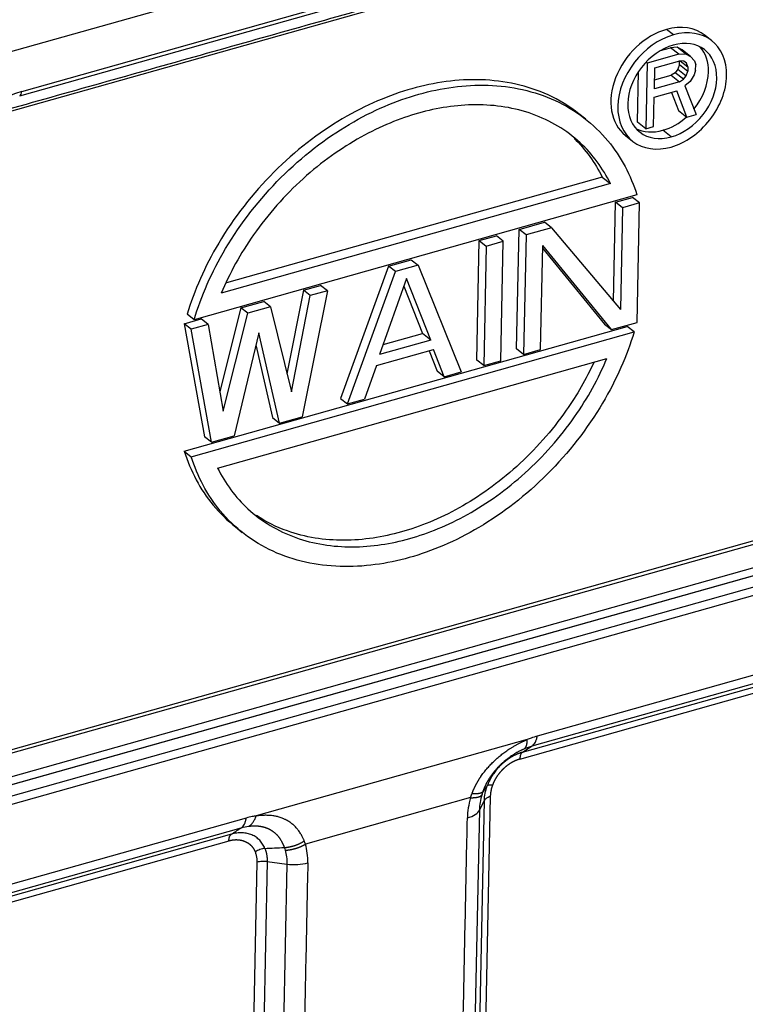
# Model space of a CAD drawing. Units: millimetres. Extents: x 2681 to 3127, y 824 to 1139.
# Drawn here: x 2756 to 2783, y 893 to 931 of the extents above; entities that cross this region are included whole.
import ezdxf

# ---------------------------------------------------------------- set-up
doc = ezdxf.new("R2010")
doc.units = ezdxf.units.MM
doc.header["$LTSCALE"] = 65.395
doc.layers.add('1', color=7, linetype='CONTINUOUS', true_color=0xffffff)

msp = doc.modelspace()

# ---------------------------------------------------------------- linework, layer by layer
at = {"layer": '1', "color": 0, "linetype": 'Continuous', "lineweight": 25}
for p, q in [((2789.57, 939.208), (2752.328, 928.717)), ((2755.805, 928.075), (2786.025, 936.587)), ((2755.729, 927.911), (2785.948, 936.423)), ((2755.255, 927.29), (2785.474, 935.802)), ((2780.561, 930.219), (2780.298, 930.428)), ((2782.027, 929.993), (2781.764, 930.202)), ((2780.768, 929.484), (2779.56, 929.144)), ((2780.074, 929.628), (2780.452, 929.735)), ((2780.702, 929.753), (2780.452, 929.735)), ((2780.768, 929.484), (2780.452, 929.735)), ((2781.018, 929.502), (2780.702, 929.753)), ((2780.9, 929.65), (2780.702, 929.753)), ((2780.768, 929.484), (2781.018, 929.502)), ((2781.216, 929.4), (2780.9, 929.65)), ((2781.018, 929.502), (2781.216, 929.4)), ((2779.56, 929.144), (2779.509, 926.654)), ((2779.56, 929.144), (2779.514, 929.181)), ((2779.857, 928.964), (2780.812, 929.234)), ((2780.789, 929.092), (2780.735, 928.919)), ((2780.789, 929.092), (2780.791, 929.228)), ((2780.789, 929.092), (2781.104, 928.842)), ((2780.962, 929.223), (2780.812, 929.234)), ((2780.814, 929.234), (2781.108, 929.001)), ((2781.061, 929.146), (2780.962, 929.223)), ((2781.108, 929.001), (2781.061, 929.146)), ((2781.216, 929.4), (2781.362, 929.231)), ((2781.362, 929.231), (2781.409, 929.086)), ((2781.405, 928.874), (2781.409, 929.086)), ((2779.193, 926.905), (2779.233, 928.828)), ((2779.84, 928.17), (2779.857, 928.964)), ((2780.632, 928.785), (2780.48, 928.689)), ((2780.735, 928.919), (2780.632, 928.785)), ((2780.948, 928.535), (2780.632, 928.785)), ((2780.735, 928.919), (2781.051, 928.669)), ((2781.051, 928.669), (2781.104, 928.842)), ((2781.108, 929.001), (2781.104, 928.842)), ((2781.351, 928.701), (2781.196, 928.446)), ((2781.405, 928.874), (2781.351, 928.701)), ((2780.796, 928.439), (2779.84, 928.17)), ((2779.847, 928.511), (2780.48, 928.689)), ((2780.48, 928.689), (2780.796, 928.439)), ((2780.796, 928.439), (2780.948, 928.535)), ((2780.948, 928.535), (2781.051, 928.669)), ((2781.196, 928.446), (2780.993, 928.284)), ((2779.834, 927.852), (2780.689, 928.093)), ((2780.489, 928.037), (2780.752, 927.344)), ((2781.068, 927.094), (2780.689, 928.093)), ((2780.993, 928.284), (2781.42, 927.193)), ((2779.811, 926.739), (2779.834, 927.852)), ((2777.237, 927.012), (2776.974, 927.22)), ((2780.752, 927.344), (2781.068, 927.094)), ((2779.509, 926.654), (2779.193, 926.905)), ((2781.068, 927.094), (2781.42, 927.193)), ((2779.509, 926.654), (2779.811, 926.739)), ((2780.481, 926.344), (2780.165, 926.595)), ((2778.744, 926.393), (2779.007, 926.185)), ((2777.857, 924.82), (2763.589, 920.801)), ((2777.857, 924.82), (2778.173, 924.57)), ((2778.173, 924.57), (2763.385, 920.404)), ((2779.178, 924.138), (2762.351, 919.398)), ((2778.286, 920.097), (2778.364, 923.86)), ((2778.364, 923.86), (2779.01, 924.043)), ((2778.627, 923.652), (2778.364, 923.86)), ((2779.273, 923.834), (2779.01, 924.043)), ((2778.627, 923.652), (2778.547, 919.787)), ((2779.273, 923.834), (2778.627, 923.652)), ((2779.18, 919.293), (2779.273, 923.834)), ((2774.699, 922.828), (2775.669, 923.101)), ((2775.932, 922.893), (2775.669, 923.101)), ((2774.605, 918.287), (2774.699, 922.828)), ((2774.962, 922.619), (2774.699, 922.828)), ((2775.932, 922.893), (2774.962, 922.619)), ((2775.932, 922.893), (2778.547, 919.787)), ((2773.095, 917.862), (2773.189, 922.403)), ((2773.189, 922.403), (2773.836, 922.585)), ((2773.189, 922.403), (2773.452, 922.194)), ((2773.452, 922.194), (2774.099, 922.376)), ((2774.099, 922.376), (2773.836, 922.585)), ((2774.005, 917.835), (2774.099, 922.376)), ((2774.962, 922.619), (2774.868, 918.078)), ((2773.452, 922.194), (2773.359, 917.653)), ((2775.514, 918.26), (2775.596, 922.222)), ((2775.594, 922.111), (2777.946, 919.228)), ((2778.209, 919.019), (2775.596, 922.222)), ((2769.74, 921.431), (2770.602, 921.674)), ((2770.602, 921.674), (2770.865, 921.466)), ((2769.74, 921.431), (2767.921, 916.404)), ((2768.184, 916.195), (2770.003, 921.223)), ((2770.003, 921.223), (2769.74, 921.431)), ((2770.865, 921.466), (2770.003, 921.223)), ((2770.865, 921.466), (2772.496, 917.41)), ((2770.426, 920.958), (2769.402, 918.075)), ((2771.342, 918.622), (2770.426, 920.958)), ((2766.506, 920.52), (2765.882, 917.341)), ((2767.416, 920.494), (2766.459, 915.71)), ((2766.506, 920.52), (2767.153, 920.702)), ((2766.769, 920.312), (2766.506, 920.52)), ((2767.416, 920.494), (2766.769, 920.312)), ((2767.416, 920.494), (2767.153, 920.702)), ((2770.323, 920.667), (2771.027, 918.872)), ((2764.134, 919.852), (2764.997, 920.095)), ((2765.26, 919.887), (2764.997, 920.095)), ((2766.05, 916.651), (2766.769, 920.312)), ((2764.134, 919.852), (2763.334, 916.664)), ((2764.397, 919.644), (2764.134, 919.852)), ((2765.26, 919.887), (2764.397, 919.644)), ((2765.26, 919.887), (2766.05, 916.651)), ((2761.978, 919.245), (2762.625, 919.427)), ((2762.351, 919.398), (2762.088, 919.607)), ((2762.888, 919.219), (2762.625, 919.427)), ((2763.463, 915.922), (2764.397, 919.644)), ((2762.242, 919.036), (2761.978, 919.245)), ((2761.978, 919.245), (2762.747, 914.947)), ((2761.98, 914.399), (2778.807, 919.139)), ((2762.888, 919.219), (2762.242, 919.036)), ((2763.01, 914.738), (2762.242, 919.036)), ((2762.888, 919.219), (2763.463, 915.922)), ((2777.946, 919.228), (2778.209, 919.019)), ((2778.209, 919.019), (2779.18, 919.293)), ((2779.07, 918.931), (2778.807, 919.139)), ((2762.243, 914.191), (2779.07, 918.931)), ((2764.811, 918.896), (2763.872, 914.981)), ((2765.597, 915.467), (2764.811, 918.896)), ((2771.342, 918.622), (2769.402, 918.075)), ((2769.536, 918.452), (2771.027, 918.872)), ((2771.342, 918.622), (2771.027, 918.872)), ((2764.701, 918.437), (2765.334, 915.675)), ((2769.286, 917.659), (2771.442, 918.266)), ((2771.849, 917.228), (2771.442, 918.266)), ((2774.868, 918.078), (2774.605, 918.287)), ((2774.868, 918.078), (2775.514, 918.26)), ((2763.248, 913.759), (2778.036, 917.925)), ((2771.279, 918.22), (2771.586, 917.436)), ((2773.359, 917.653), (2773.095, 917.862)), ((2769.286, 917.659), (2768.831, 916.378)), ((2773.359, 917.653), (2774.005, 917.835)), ((2771.849, 917.228), (2771.586, 917.436)), ((2771.849, 917.228), (2772.496, 917.41)), ((2767.921, 916.404), (2768.184, 916.195)), ((2768.184, 916.195), (2768.831, 916.378)), ((2765.334, 915.675), (2765.597, 915.467)), ((2765.597, 915.467), (2766.459, 915.71)), ((2763.01, 914.738), (2762.747, 914.947)), ((2763.01, 914.738), (2763.872, 914.981)), ((2761.98, 914.399), (2762.243, 914.191)), ((2790.436, 912.919), (2749.282, 901.326)), ((2790.45, 912.788), (2749.296, 901.196)), ((2796.341, 912.504), (2744.367, 897.864)), ((2790.639, 911.951), (2749.485, 900.359)), ((2749.623, 900.102), (2790.777, 911.694)), ((2790.785, 911.688), (2749.631, 900.096)), ((2763.923, 911.522), (2764.186, 911.313)), ((2790.938, 911.3), (2749.783, 899.707)), ((2796.626, 909.556), (2775.388, 903.574)), ((2774.823, 902.957), (2795.912, 908.898)), ((2775.2, 903.203), (2796.441, 909.186)), ((2774.727, 902.699), (2795.815, 908.639)), ((2775.006, 903.439), (2764.707, 900.538)), ((2774.823, 902.957), (2775.2, 903.203)), ((2772.856, 901.234), (2766.582, 899.466)), ((2773.091, 887.1), (2773.381, 901.127)), ((2773.605, 901.273), (2773.315, 887.246)), ((2772.914, 886.741), (2773.204, 900.768)), ((2764.335, 900.46), (2743.096, 894.478)), ((2742.906, 894.106), (2764.147, 900.09)), ((2763.674, 899.586), (2742.586, 893.646)), ((2763.771, 899.844), (2742.682, 893.904)), ((2764.46, 884.751), (2764.751, 898.779)), ((2765.128, 898.802), (2764.838, 884.775)), ((2765.88, 898.705), (2765.589, 884.678))]:
    msp.add_line(p, q, dxfattribs=at)
for centre, major_axis, ratio, start_param, end_param in [((2780.254, 928.298), (1.51, 1.904), 0.741028, 6.283143, 7.081059), ((2780.254, 928.298), (1.51, 1.904), 0.741028, 0.797873, 3.14155), ((2780.517, 928.089), (-1.51, -1.904), 0.741028, 3.939466, 5.510262), ((2780.517, 928.089), (-1.51, -1.904), 0.741028, 2.36867, 3.939466), ((2780.517, 928.089), (1.236, 1.559), 0.741028, 0.79784, 2.368655), ((2780.517, 928.089), (1.236, 1.559), 0.741028, 5.510247, 7.081026), ((2780.201, 928.339), (-1.236, -1.559), 0.741028, 2.368684, 3.004568), ((2780.201, 928.339), (-1.236, -1.559), 0.741028, 1.556347, 2.368684), ((2780.517, 928.089), (-1.51, -1.904), 0.741028, 0.797873, 2.36867), ((2780.517, 928.089), (1.236, 1.559), 0.741028, 3.939433, 5.510247), ((2755.746, 925.181), (2.05, 2.586), 0.741028, 0.797904, 2.106897), ((2755.648, 928.2), (0.081, -0.289), 0.468844, 0.001896, 0.99562), ((2780.517, 928.089), (1.236, 1.559), 0.741028, 2.368655, 3.939433), ((2780.517, 928.089), (-1.51, -1.904), 0.741028, 5.510262, 7.081059), ((2780.201, 928.339), (-1.236, -1.559), 0.741028, 0.797906, 1.349151), ((2780.201, 928.339), (-1.236, -1.559), 0.741028, 0.137011, 0.797906), ((2772.182, 900.9), (1.05, -0.022), 0.48069, 5.276512, 6.062059), ((2766.12, 899.193), (-1.05, 0.022), 0.48069, 1.349367, 2.134925)]:
    msp.add_ellipse(centre, major_axis=major_axis, ratio=ratio, start_param=start_param, end_param=end_param, dxfattribs=at)
for points, degree in [([(2755.274, 927.394), (2785.493, 935.907)], 1), ([(2776.791, 926.289), (2777.228, 925.867), (2777.587, 925.366), (2777.857, 924.82)], 3), ([(2774.909, 903.1), (2775.006, 903.141), (2775.104, 903.176), (2775.2, 903.203)], 3), ([(2773.69, 901.709), (2773.671, 901.658), (2773.641, 901.558), (2773.613, 901.413), (2773.606, 901.319), (2773.605, 901.273)], 3), ([(2772.856, 901.234), (2772.873, 901.283), (2772.89, 901.332), (2772.907, 901.381)], 3), ([(2772.445, 886.435), (2772.735, 900.462)], 1), ([(2763.771, 899.844), (2764.147, 900.09)], 1), ([(2764.147, 900.09), (2764.244, 900.117), (2764.339, 900.137), (2764.432, 900.149)], 3), ([(2764.751, 898.779), (2764.751, 898.826), (2764.748, 898.917), (2764.725, 899.049), (2764.699, 899.131), (2764.683, 899.172)], 3), ([(2765.128, 898.802), (2765.379, 898.77), (2765.629, 898.738), (2765.88, 898.705)], 3), ([(2766.673, 898.755), (2766.383, 884.727)], 1)]:
    msp.add_open_spline(points, degree=degree, dxfattribs=at)
for points, degree, knots in [([(2776.973, 927.221), (2776.615, 927.504), (2775.49, 928.196), (2773.711, 928.579), (2771.921, 928.478), (2770.631, 928.206), (2769.337, 927.75), (2767.53, 926.839), (2765.302, 925.126), (2763.199, 922.423), (2762.359, 920.498), (2762.088, 919.607)], 3, [0, 0, 0, 0, 0.083147, 0.238045, 0.315493, 0.392942, 0.470391, 0.547839, 0.702737, 0.857634, 1, 1, 1, 1]), ([(2762.351, 919.398), (2762.622, 920.29), (2763.462, 922.214), (2765.565, 924.918), (2767.793, 926.63), (2769.6, 927.542), (2770.894, 927.997), (2772.184, 928.269), (2773.974, 928.371), (2776.157, 927.9), (2778.171, 926.356), (2778.941, 924.886), (2779.178, 924.138)], 3, [0, 0, 0, 0, 0.117267, 0.244857, 0.372446, 0.436241, 0.500036, 0.56383, 0.627625, 0.755214, 0.882804, 1, 1, 1, 1]), ([(2778.173, 924.57), (2777.885, 925.151), (2777.075, 926.255), (2775.265, 927.338), (2773.431, 927.623), (2771.948, 927.504), (2770.879, 927.271), (2769.806, 926.9), (2768.311, 926.181), (2766.443, 924.854), (2764.566, 922.732), (2763.701, 921.156), (2763.385, 920.404)], 3, [0, 0, 0, 0, 0.117403, 0.244927, 0.372451, 0.436213, 0.499975, 0.563737, 0.6275, 0.755024, 0.882548, 1, 1, 1, 1]), ([(2779.07, 918.931), (2778.799, 918.039), (2777.959, 916.113), (2775.857, 913.409), (2773.628, 911.695), (2771.821, 910.783), (2770.527, 910.327), (2769.237, 910.056), (2767.447, 909.954), (2765.263, 910.426), (2763.25, 911.971), (2762.48, 913.442), (2762.243, 914.191)], 3, [0, 0, 0, 0, 0.117269, 0.244858, 0.372447, 0.436241, 0.500035, 0.56383, 0.627624, 0.755213, 0.882802, 1, 1, 1, 1]), ([(2763.248, 913.759), (2763.536, 913.178), (2764.346, 912.074), (2766.156, 910.991), (2767.99, 910.706), (2769.473, 910.825), (2770.543, 911.058), (2771.615, 911.429), (2773.111, 912.148), (2774.978, 913.475), (2776.855, 915.597), (2777.72, 917.173), (2778.036, 917.925)], 3, [0, 0, 0, 0, 0.117403, 0.244927, 0.372451, 0.436213, 0.499975, 0.563737, 0.6275, 0.755024, 0.882548, 1, 1, 1, 1]), ([(2777.541, 917.771), (2777.253, 917.154), (2776.433, 915.727), (2774.662, 913.726), (2772.795, 912.398), (2771.299, 911.679), (2770.227, 911.309), (2769.157, 911.076), (2767.674, 910.956), (2766.124, 911.197), (2765.088, 911.715), (2764.726, 911.956)], 3, [0, 0, 0, 0, 0.118735, 0.275721, 0.432707, 0.511201, 0.589694, 0.668187, 0.74668, 0.903666, 1, 1, 1, 1]), ([(2761.98, 914.399), (2762.217, 913.651), (2762.772, 912.591), (2763.614, 911.767), (2763.923, 911.521)], 3, [0, 0, 0, 0, 0.664306, 1, 1, 1, 1]), ([(2772.907, 901.381), (2772.91, 901.389), (2772.916, 901.405), (2772.926, 901.43), (2772.936, 901.454), (2772.946, 901.478), (2772.956, 901.502), (2772.966, 901.526), (2772.977, 901.55), (2772.987, 901.573), (2772.998, 901.597), (2773.009, 901.62), (2773.02, 901.643), (2773.032, 901.666), (2773.043, 901.689), (2773.055, 901.712), (2773.067, 901.735), (2773.079, 901.757), (2773.091, 901.779), (2773.103, 901.802), (2773.116, 901.824), (2773.128, 901.846), (2773.141, 901.868), (2773.154, 901.889), (2773.167, 901.911), (2773.181, 901.933), (2773.194, 901.954), (2773.208, 901.975), (2773.221, 901.996), (2773.235, 902.017), (2773.278, 902.081), (2773.354, 902.186), (2773.47, 902.329), (2773.594, 902.468), (2773.727, 902.603), (2773.867, 902.732), (2774.012, 902.854), (2774.161, 902.967), (2774.277, 903.048), (2774.359, 903.1), (2774.405, 903.129), (2774.452, 903.158), (2774.499, 903.185), (2774.547, 903.213), (2774.595, 903.24), (2774.645, 903.266), (2774.695, 903.292), (2774.745, 903.318), (2774.796, 903.343), (2774.848, 903.368), (2774.9, 903.392), (2774.953, 903.416), (2774.988, 903.431), (2775.006, 903.439)], 3, [0, 0, 0, 0, 0.008889, 0.017748, 0.026576, 0.035375, 0.044145, 0.052887, 0.061601, 0.070288, 0.078949, 0.087583, 0.096193, 0.104777, 0.113338, 0.121876, 0.130391, 0.138884, 0.147355, 0.155806, 0.164237, 0.172648, 0.181041, 0.189416, 0.197773, 0.206114, 0.214439, 0.222749, 0.231045, 0.239326, 0.247595, 0.306973, 0.366777, 0.427258, 0.488659, 0.551047, 0.612594, 0.673562, 0.734219, 0.752095, 0.770116, 0.78829, 0.806623, 0.825121, 0.84379, 0.862637, 0.881667, 0.900886, 0.920299, 0.939912, 0.95973, 0.979758, 1, 1, 1, 1]), ([(2775.388, 903.574), (2775.311, 903.552), (2775.183, 903.51), (2775.056, 903.46), (2775.006, 903.439)], 3, [0, 0, 0, 0, 0.60884, 1, 1, 1, 1]), ([(2775.2, 903.203), (2775.223, 903.218), (2775.245, 903.238), (2775.285, 903.285), (2775.303, 903.313), (2775.334, 903.375), (2775.348, 903.411), (2775.371, 903.487), (2775.381, 903.529), (2775.388, 903.574)], 3, [0, 0, 0, 0, 0.25, 0.25, 0.5, 0.5, 0.75, 0.75, 1, 1, 1, 1]), ([(2773.333, 901.465), (2773.333, 901.465), (2773.333, 901.466), (2773.334, 901.468), (2773.335, 901.471), (2773.336, 901.475), (2773.338, 901.479), (2773.34, 901.485), (2773.342, 901.492), (2773.345, 901.5), (2773.348, 901.509), (2773.352, 901.519), (2773.356, 901.529), (2773.36, 901.541), (2773.365, 901.554), (2773.37, 901.568), (2773.376, 901.582), (2773.383, 901.598), (2773.39, 901.614), (2773.397, 901.632), (2773.405, 901.65), (2773.414, 901.67), (2773.423, 901.69), (2773.433, 901.712), (2773.444, 901.734), (2773.455, 901.757), (2773.467, 901.781), (2773.48, 901.806), (2773.494, 901.831), (2773.508, 901.858), (2773.524, 901.885), (2773.54, 901.913), (2773.557, 901.942), (2773.576, 901.971), (2773.596, 902.003), (2773.618, 902.036), (2773.641, 902.071), (2773.666, 902.106), (2773.691, 902.14), (2773.716, 902.174), (2773.743, 902.208), (2773.77, 902.242), (2773.797, 902.275), (2773.825, 902.308), (2773.854, 902.34), (2773.883, 902.372), (2773.913, 902.404), (2773.943, 902.436), (2773.974, 902.467), (2774.005, 902.497), (2774.037, 902.528), (2774.069, 902.557), (2774.101, 902.587), (2774.134, 902.616), (2774.168, 902.644), (2774.202, 902.672), (2774.236, 902.7), (2774.271, 902.727), (2774.306, 902.753), (2774.342, 902.779), (2774.378, 902.805), (2774.414, 902.83), (2774.451, 902.854), (2774.488, 902.878), (2774.525, 902.901), (2774.563, 902.924), (2774.6, 902.946), (2774.638, 902.968), (2774.676, 902.989), (2774.715, 903.009), (2774.753, 903.028), (2774.792, 903.047), (2774.831, 903.066), (2774.87, 903.083), (2774.896, 903.094), (2774.909, 903.1)], 3, [0, 0, 0, 0, 0.000428, 0.001316, 0.002665, 0.004477, 0.00675, 0.009486, 0.012685, 0.016348, 0.020475, 0.025066, 0.030122, 0.035644, 0.041633, 0.048087, 0.05501, 0.062399, 0.070258, 0.078585, 0.087382, 0.096648, 0.106383, 0.116589, 0.127265, 0.138409, 0.150021, 0.162098, 0.174638, 0.187638, 0.201096, 0.215006, 0.229371, 0.244192, 0.259474, 0.277397, 0.295348, 0.313336, 0.331365, 0.349433, 0.36754, 0.385686, 0.403869, 0.422088, 0.440341, 0.458623, 0.476933, 0.495266, 0.513618, 0.531988, 0.550372, 0.568774, 0.587197, 0.605645, 0.624122, 0.642632, 0.661179, 0.679768, 0.698399, 0.717068, 0.735771, 0.754505, 0.773266, 0.792049, 0.810853, 0.829673, 0.848508, 0.867361, 0.886233, 0.905126, 0.924044, 0.942988, 0.96196, 0.980963, 1, 1, 1, 1]), ([(2774.823, 902.957), (2774.818, 902.955), (2774.808, 902.952), (2774.792, 902.948), (2774.776, 902.943), (2774.759, 902.938), (2774.743, 902.932), (2774.727, 902.927), (2774.71, 902.921), (2774.694, 902.915), (2774.677, 902.909), (2774.66, 902.902), (2774.643, 902.895), (2774.626, 902.888), (2774.609, 902.881), (2774.591, 902.873), (2774.574, 902.866), (2774.557, 902.857), (2774.539, 902.849), (2774.521, 902.84), (2774.504, 902.832), (2774.486, 902.822), (2774.468, 902.813), (2774.45, 902.803), (2774.432, 902.793), (2774.414, 902.783), (2774.396, 902.772), (2774.378, 902.761), (2774.36, 902.75), (2774.342, 902.739), (2774.324, 902.727), (2774.305, 902.715), (2774.287, 902.702), (2774.269, 902.69), (2774.25, 902.677), (2774.232, 902.663), (2774.214, 902.65), (2774.195, 902.636), (2774.177, 902.621), (2774.159, 902.607), (2774.141, 902.592), (2774.122, 902.577), (2774.104, 902.561), (2774.086, 902.545), (2774.068, 902.529), (2774.05, 902.513), (2774.032, 902.496), (2773.975, 902.441), (2773.893, 902.356), (2773.803, 902.245), (2773.745, 902.167), (2773.693, 902.089), (2773.641, 902.006), (2773.589, 901.911), (2773.555, 901.842), (2773.534, 901.794), (2773.521, 901.765), (2773.512, 901.742), (2773.506, 901.728), (2773.502, 901.718), (2773.499, 901.709), (2773.496, 901.701), (2773.493, 901.695), (2773.491, 901.69), (2773.49, 901.686), (2773.489, 901.684), (2773.489, 901.683), (2773.489, 901.682)], 3, [0, 0, 0, 0, 0.009395, 0.018863, 0.028404, 0.038018, 0.047705, 0.057464, 0.067296, 0.077201, 0.087178, 0.097228, 0.107351, 0.117545, 0.127813, 0.138152, 0.148564, 0.159048, 0.169604, 0.180233, 0.190933, 0.201706, 0.21255, 0.223467, 0.234455, 0.245515, 0.256647, 0.267851, 0.279126, 0.290473, 0.301891, 0.31338, 0.324941, 0.336574, 0.348277, 0.360052, 0.371897, 0.383814, 0.395802, 0.40786, 0.41999, 0.43219, 0.44446, 0.456801, 0.469213, 0.481695, 0.494248, 0.50687, 0.602295, 0.674632, 0.723956, 0.75032, 0.81701, 0.873781, 0.918129, 0.936464, 0.955727, 0.968113, 0.974579, 0.980314, 0.985319, 0.989592, 0.993134, 0.995946, 0.998027, 0.999377, 1, 1, 1, 1]), ([(2774.823, 902.957), (2774.809, 902.948), (2774.796, 902.935), (2774.772, 902.903), (2774.762, 902.883), (2774.746, 902.839), (2774.739, 902.814), (2774.73, 902.76), (2774.728, 902.73), (2774.727, 902.699)], 3, [0, 0, 0, 0, 0.25, 0.25, 0.5, 0.5, 0.75, 0.75, 1, 1, 1, 1]), ([(2774.727, 902.699), (2774.564, 902.654), (2774.406, 902.561), (2774.241, 902.464), (2774.1, 902.329), (2773.958, 902.191), (2773.846, 902.022), (2773.743, 901.867), (2773.69, 901.709)], 2, [0, 0, 0, 0.25, 0.25, 0.5, 0.5, 0.75, 0.75, 1, 1, 1]), ([(2773.333, 901.465), (2773.332, 901.463), (2773.33, 901.461), (2773.327, 901.457), (2773.323, 901.453), (2773.32, 901.45), (2773.316, 901.446), (2773.311, 901.442), (2773.307, 901.439), (2773.302, 901.435), (2773.297, 901.432), (2773.292, 901.429), (2773.287, 901.425), (2773.281, 901.422), (2773.275, 901.419), (2773.268, 901.416), (2773.262, 901.413), (2773.255, 901.41), (2773.248, 901.408), (2773.24, 901.405), (2773.233, 901.402), (2773.225, 901.4), (2773.216, 901.397), (2773.208, 901.395), (2773.199, 901.393), (2773.19, 901.391), (2773.18, 901.389), (2773.17, 901.387), (2773.16, 901.386), (2773.15, 901.384), (2773.139, 901.383), (2773.128, 901.381), (2773.116, 901.38), (2773.105, 901.379), (2773.092, 901.378), (2773.08, 901.377), (2773.067, 901.377), (2773.054, 901.376), (2773.041, 901.376), (2773.027, 901.376), (2773.013, 901.376), (2772.999, 901.376), (2772.985, 901.376), (2772.97, 901.377), (2772.954, 901.378), (2772.939, 901.379), (2772.923, 901.38), (2772.912, 901.38), (2772.907, 901.381)], 3, [0, 0, 0, 0, 0.018404, 0.036956, 0.055656, 0.074505, 0.093501, 0.112646, 0.131939, 0.151381, 0.17097, 0.190708, 0.210594, 0.230628, 0.250811, 0.271141, 0.29162, 0.312248, 0.333023, 0.353947, 0.375019, 0.396239, 0.417607, 0.439124, 0.460789, 0.482602, 0.504563, 0.526673, 0.548931, 0.571337, 0.593891, 0.616594, 0.639445, 0.662444, 0.685591, 0.708887, 0.732331, 0.755923, 0.779664, 0.803553, 0.82759, 0.851775, 0.876108, 0.90059, 0.92522, 0.949999, 0.974925, 1, 1, 1, 1]), ([(2773.489, 901.682), (2773.465, 901.649), (2773.413, 901.576), (2773.361, 901.504), (2773.333, 901.465)], 3, [0, 0, 0, 0, 0.463854, 1, 1, 1, 1]), ([(2773.381, 901.127), (2773.383, 901.217), (2773.393, 901.309), (2773.429, 901.496), (2773.455, 901.589), (2773.489, 901.682)], 3, [0, 0, 0, 0, 0.5, 0.5, 1, 1, 1, 1]), ([(2773.69, 901.709), (2773.664, 901.712), (2773.64, 901.714), (2773.596, 901.715), (2773.577, 901.714), (2773.542, 901.709), (2773.528, 901.706), (2773.504, 901.696), (2773.495, 901.69), (2773.489, 901.682)], 3, [0, 0, 0, 0, 0.25, 0.25, 0.5, 0.5, 0.75, 0.75, 1, 1, 1, 1]), ([(2772.856, 901.234), (2772.819, 901.104), (2772.789, 900.974), (2772.749, 900.716), (2772.737, 900.588), (2772.735, 900.462)], 3, [0, 0, 0, 0, 0.5, 0.5, 1, 1, 1, 1]), ([(2772.856, 901.234), (2772.861, 901.233), (2772.869, 901.233), (2772.882, 901.233), (2772.895, 901.233), (2772.908, 901.233), (2772.92, 901.233), (2772.932, 901.233), (2772.944, 901.233), (2772.956, 901.234), (2772.967, 901.234), (2772.979, 901.235), (2772.99, 901.235), (2773.001, 901.236), (2773.012, 901.237), (2773.022, 901.238), (2773.033, 901.239), (2773.043, 901.24), (2773.053, 901.241), (2773.062, 901.243), (2773.072, 901.244), (2773.081, 901.245), (2773.09, 901.247), (2773.099, 901.249), (2773.108, 901.25), (2773.116, 901.252), (2773.125, 901.254), (2773.133, 901.256), (2773.141, 901.258), (2773.148, 901.26), (2773.156, 901.262), (2773.163, 901.264), (2773.17, 901.266), (2773.177, 901.268), (2773.184, 901.271), (2773.191, 901.273), (2773.197, 901.276), (2773.203, 901.278), (2773.209, 901.281), (2773.215, 901.283), (2773.221, 901.286), (2773.226, 901.289), (2773.231, 901.291), (2773.237, 901.294), (2773.241, 901.297), (2773.246, 901.3), (2773.251, 901.303), (2773.255, 901.306), (2773.259, 901.309), (2773.263, 901.312), (2773.267, 901.315), (2773.271, 901.318), (2773.275, 901.321), (2773.278, 901.324), (2773.281, 901.328), (2773.284, 901.331), (2773.287, 901.334), (2773.29, 901.337), (2773.293, 901.341), (2773.294, 901.343), (2773.295, 901.344)], 3, [0, 0, 0, 0, 0.01981, 0.03953, 0.05916, 0.0787, 0.098149, 0.117509, 0.136778, 0.155957, 0.175046, 0.194045, 0.212954, 0.231772, 0.250501, 0.269139, 0.287687, 0.306145, 0.324513, 0.342791, 0.360979, 0.379076, 0.397084, 0.415001, 0.432828, 0.450565, 0.468212, 0.485769, 0.503235, 0.520612, 0.537898, 0.555094, 0.5722, 0.589216, 0.606142, 0.622978, 0.639723, 0.656379, 0.672944, 0.689419, 0.705805, 0.7221, 0.738304, 0.754419, 0.770444, 0.786378, 0.802223, 0.817977, 0.833641, 0.849215, 0.864699, 0.880093, 0.895397, 0.91061, 0.925734, 0.940767, 0.955711, 0.970564, 0.985327, 1, 1, 1, 1]), ([(2773.204, 900.768), (2773.206, 900.862), (2773.215, 900.957), (2773.245, 901.15), (2773.267, 901.247), (2773.295, 901.344)], 3, [0, 0, 0, 0, 0.5, 0.5, 1, 1, 1, 1]), ([(2773.605, 901.273), (2773.577, 901.265), (2773.551, 901.256), (2773.503, 901.235), (2773.481, 901.223), (2773.443, 901.199), (2773.426, 901.185), (2773.399, 901.157), (2773.389, 901.142), (2773.381, 901.127)], 3, [0, 0, 0, 0, 0.25, 0.25, 0.5, 0.5, 0.75, 0.75, 1, 1, 1, 1]), ([(2764.147, 900.09), (2764.171, 900.105), (2764.192, 900.124), (2764.232, 900.172), (2764.25, 900.199), (2764.282, 900.262), (2764.296, 900.297), (2764.319, 900.374), (2764.328, 900.416), (2764.335, 900.46)], 3, [0, 0, 0, 0, 0.25, 0.25, 0.5, 0.5, 0.75, 0.75, 1, 1, 1, 1]), ([(2764.707, 900.538), (2764.66, 900.532), (2764.537, 900.512), (2764.412, 900.482), (2764.335, 900.46)], 3, [0, 0, 0, 0, 0.391158, 1, 1, 1, 1]), ([(2764.432, 900.149), (2764.462, 900.165), (2764.49, 900.186), (2764.543, 900.236), (2764.569, 900.266), (2764.615, 900.332), (2764.637, 900.368), (2764.676, 900.448), (2764.693, 900.492), (2764.707, 900.538)], 3, [0, 0, 0, 0, 0.25, 0.25, 0.5, 0.5, 0.75, 0.75, 1, 1, 1, 1]), ([(2766.538, 899.587), (2766.535, 899.594), (2766.528, 899.612), (2766.515, 899.644), (2766.497, 899.684), (2766.473, 899.732), (2766.445, 899.788), (2766.399, 899.869), (2766.337, 899.964), (2766.267, 900.053), (2766.207, 900.12), (2766.155, 900.172), (2766.101, 900.22), (2766.044, 900.266), (2765.985, 900.308), (2765.924, 900.347), (2765.874, 900.374), (2765.834, 900.395), (2765.8, 900.412), (2765.753, 900.434), (2765.693, 900.459), (2765.602, 900.491), (2765.487, 900.522), (2765.356, 900.546), (2765.237, 900.558), (2765.135, 900.562), (2765.054, 900.563), (2764.987, 900.561), (2764.928, 900.558), (2764.871, 900.555), (2764.815, 900.55), (2764.761, 900.544), (2764.725, 900.54), (2764.707, 900.538)], 3, [0, 0, 0, 0, 0.010095, 0.024458, 0.043089, 0.065992, 0.093176, 0.124654, 0.189224, 0.245977, 0.280242, 0.31454, 0.348867, 0.383225, 0.417612, 0.452028, 0.486479, 0.497946, 0.515806, 0.540083, 0.570807, 0.608004, 0.673914, 0.732509, 0.785633, 0.828967, 0.862477, 0.887382, 0.911492, 0.934809, 0.957331, 0.979061, 1, 1, 1, 1]), ([(2765.042, 899.303), (2765.019, 899.362), (2764.991, 899.418), (2764.925, 899.522), (2764.887, 899.57), (2764.804, 899.657), (2764.758, 899.696), (2764.659, 899.764), (2764.606, 899.794), (2764.494, 899.842), (2764.434, 899.86), (2764.311, 899.887), (2764.247, 899.895), (2764.115, 899.899), (2764.047, 899.896), (2763.91, 899.878), (2763.841, 899.863), (2763.771, 899.843)], 3, [0, 0, 0, 0, 0.125, 0.125, 0.25, 0.25, 0.375, 0.375, 0.5, 0.5, 0.625, 0.625, 0.75, 0.75, 0.875, 0.875, 1, 1, 1, 1]), ([(2764.432, 900.149), (2764.438, 900.15), (2764.451, 900.151), (2764.469, 900.153), (2764.488, 900.155), (2764.506, 900.157), (2764.525, 900.159), (2764.543, 900.16), (2764.562, 900.161), (2764.58, 900.162), (2764.598, 900.163), (2764.617, 900.163), (2764.635, 900.164), (2764.653, 900.164), (2764.672, 900.163), (2764.69, 900.163), (2764.708, 900.162), (2764.726, 900.162), (2764.744, 900.161), (2764.762, 900.159), (2764.78, 900.158), (2764.798, 900.156), (2764.816, 900.154), (2764.834, 900.152), (2764.852, 900.149), (2764.869, 900.147), (2764.887, 900.144), (2764.905, 900.141), (2764.922, 900.137), (2764.939, 900.134), (2764.957, 900.13), (2764.974, 900.126), (2764.991, 900.121), (2765.008, 900.117), (2765.025, 900.112), (2765.042, 900.107), (2765.059, 900.101), (2765.075, 900.096), (2765.092, 900.09), (2765.108, 900.083), (2765.124, 900.077), (2765.141, 900.07), (2765.157, 900.063), (2765.173, 900.056), (2765.189, 900.049), (2765.204, 900.041), (2765.22, 900.033), (2765.235, 900.025), (2765.251, 900.016), (2765.266, 900.007), (2765.281, 899.998), (2765.296, 899.989), (2765.311, 899.979), (2765.326, 899.969), (2765.34, 899.959), (2765.355, 899.948), (2765.369, 899.938), (2765.383, 899.926), (2765.397, 899.915), (2765.411, 899.904), (2765.425, 899.892), (2765.439, 899.88), (2765.452, 899.867), (2765.465, 899.854), (2765.479, 899.841), (2765.492, 899.828), (2765.504, 899.815), (2765.517, 899.801), (2765.529, 899.787), (2765.542, 899.772), (2765.554, 899.758), (2765.566, 899.743), (2765.577, 899.727), (2765.589, 899.712), (2765.6, 899.696), (2765.611, 899.68), (2765.625, 899.659), (2765.642, 899.633), (2765.66, 899.602), (2765.677, 899.573), (2765.692, 899.545), (2765.705, 899.519), (2765.717, 899.494), (2765.728, 899.47), (2765.738, 899.449), (2765.746, 899.429), (2765.754, 899.411), (2765.76, 899.394), (2765.765, 899.38), (2765.77, 899.368), (2765.774, 899.358), (2765.776, 899.35), (2765.778, 899.344), (2765.78, 899.34), (2765.78, 899.338), (2765.78, 899.337)], 3, [0, 0, 0, 0, 0.009584, 0.019194, 0.028831, 0.038495, 0.048187, 0.057907, 0.067654, 0.07743, 0.087235, 0.097069, 0.106932, 0.116824, 0.126747, 0.136699, 0.146683, 0.156697, 0.166742, 0.176819, 0.186927, 0.197067, 0.207238, 0.217439, 0.22767, 0.237931, 0.248219, 0.258536, 0.268881, 0.279252, 0.289649, 0.300071, 0.310518, 0.320989, 0.331483, 0.341999, 0.352539, 0.363103, 0.373691, 0.384305, 0.394945, 0.405611, 0.416306, 0.427028, 0.43778, 0.448562, 0.459375, 0.470219, 0.481094, 0.492001, 0.502939, 0.513907, 0.524903, 0.535929, 0.546981, 0.558061, 0.569167, 0.580298, 0.591453, 0.602632, 0.613834, 0.625058, 0.636306, 0.647575, 0.658867, 0.670181, 0.681517, 0.692874, 0.704252, 0.715653, 0.727079, 0.738531, 0.750011, 0.761522, 0.773066, 0.784645, 0.79626, 0.817937, 0.838415, 0.857682, 0.875729, 0.89255, 0.908142, 0.922505, 0.935642, 0.947553, 0.958242, 0.96771, 0.97596, 0.982994, 0.988815, 0.993424, 0.996823, 0.999015, 1, 1, 1, 1]), ([(2763.674, 899.586), (2763.675, 899.617), (2763.678, 899.646), (2763.687, 899.701), (2763.693, 899.726), (2763.71, 899.77), (2763.72, 899.789), (2763.743, 899.822), (2763.756, 899.835), (2763.771, 899.844)], 3, [0, 0, 0, 0, 0.25, 0.25, 0.5, 0.5, 0.75, 0.75, 1, 1, 1, 1]), ([(2764.683, 899.172), (2764.639, 899.291), (2764.546, 899.388), (2764.444, 899.493), (2764.31, 899.553), (2764.17, 899.616), (2764.004, 899.624), (2763.846, 899.633), (2763.674, 899.586)], 2, [0, 0, 0, 0.25, 0.25, 0.5, 0.5, 0.75, 0.75, 1, 1, 1]), ([(2765.042, 899.303), (2765.012, 899.3), (2764.98, 899.295), (2764.918, 899.28), (2764.886, 899.271), (2764.825, 899.249), (2764.795, 899.236), (2764.737, 899.206), (2764.709, 899.189), (2764.683, 899.172)], 3, [0, 0, 0, 0, 0.25, 0.25, 0.5, 0.5, 0.75, 0.75, 1, 1, 1, 1]), ([(2765.042, 899.303), (2765.044, 899.298), (2765.048, 899.287), (2765.055, 899.271), (2765.061, 899.252), (2765.068, 899.232), (2765.075, 899.21), (2765.082, 899.186), (2765.089, 899.16), (2765.096, 899.133), (2765.103, 899.103), (2765.11, 899.066), (2765.116, 899.025), (2765.122, 898.98), (2765.125, 898.938), (2765.127, 898.899), (2765.128, 898.864), (2765.129, 898.832), (2765.128, 898.812), (2765.128, 898.802)], 3, [0, 0, 0, 0, 0.033323, 0.07003, 0.11012, 0.153595, 0.200452, 0.250694, 0.304319, 0.361329, 0.421723, 0.485501, 0.580273, 0.667953, 0.748542, 0.82204, 0.88845, 0.94777, 1, 1, 1, 1]), ([(2765.812, 899.236), (2765.817, 899.237), (2765.826, 899.237), (2765.841, 899.238), (2765.856, 899.239), (2765.871, 899.24), (2765.886, 899.242), (2765.901, 899.243), (2765.917, 899.245), (2765.932, 899.247), (2765.948, 899.249), (2765.964, 899.251), (2765.98, 899.253), (2765.996, 899.256), (2766.012, 899.259), (2766.028, 899.262), (2766.045, 899.265), (2766.061, 899.268), (2766.078, 899.272), (2766.095, 899.275), (2766.112, 899.279), (2766.129, 899.283), (2766.146, 899.288), (2766.163, 899.292), (2766.18, 899.297), (2766.197, 899.302), (2766.215, 899.307), (2766.232, 899.312), (2766.25, 899.318), (2766.267, 899.323), (2766.285, 899.329), (2766.302, 899.336), (2766.32, 899.342), (2766.338, 899.349), (2766.355, 899.356), (2766.373, 899.363), (2766.391, 899.37), (2766.408, 899.378), (2766.426, 899.386), (2766.444, 899.394), (2766.461, 899.402), (2766.479, 899.41), (2766.496, 899.419), (2766.513, 899.428), (2766.531, 899.437), (2766.548, 899.447), (2766.565, 899.456), (2766.576, 899.463), (2766.582, 899.466)], 3, [0, 0, 0, 0, 0.018423, 0.036994, 0.055711, 0.074576, 0.093589, 0.112749, 0.132056, 0.151511, 0.171113, 0.190862, 0.210759, 0.230803, 0.250994, 0.271333, 0.291819, 0.312453, 0.333234, 0.354162, 0.375238, 0.396461, 0.417832, 0.43935, 0.461015, 0.482828, 0.504788, 0.526895, 0.54915, 0.571553, 0.594102, 0.616799, 0.639644, 0.662636, 0.685775, 0.709062, 0.732496, 0.756077, 0.779806, 0.803683, 0.827706, 0.851878, 0.876196, 0.900662, 0.925275, 0.950036, 0.974944, 1, 1, 1, 1]), ([(2765.812, 899.237), (2765.836, 899.154), (2765.854, 899.068), (2765.877, 898.891), (2765.882, 898.799), (2765.88, 898.705)], 3, [0, 0, 0, 0, 0.5, 0.5, 1, 1, 1, 1]), ([(2766.673, 898.755), (2766.675, 898.88), (2766.669, 899.003), (2766.639, 899.241), (2766.615, 899.356), (2766.582, 899.466)], 3, [0, 0, 0, 0, 0.5, 0.5, 1, 1, 1, 1]), ([(2765.128, 898.802), (2765.096, 898.806), (2765.064, 898.809), (2764.998, 898.811), (2764.966, 898.811), (2764.901, 898.807), (2764.869, 898.803), (2764.808, 898.793), (2764.778, 898.786), (2764.751, 898.779)], 3, [0, 0, 0, 0, 0.25, 0.25, 0.5, 0.5, 0.75, 0.75, 1, 1, 1, 1])]:
    msp.add_open_spline(points, degree=degree, knots=knots, dxfattribs=at)
for points, weights in [([(2774.909, 903.1), (2774.977, 903.152), (2775.011, 903.269), (2775.006, 903.439)], [1.03899915927, 0.995635788042, 0.988434387985, 1.0173949591]), ([(2765.78, 899.337), (2766.045, 899.355), (2766.311, 899.443), (2766.538, 899.587)], [1.0389994805, 0.986999162623, 0.987000173186, 1.03900251219])]:
    msp.add_rational_spline(points, weights, degree=3, dxfattribs=at)
at = {"layer": '1', "color": 0, "linetype": 'Continuous', "lineweight": 25, "extrusion": (-2.6276e-08, 8.26027e-09, -1)}
msp.add_open_spline([(2773.295, 901.344), (2773.308, 901.384), (2773.32, 901.425), (2773.333, 901.465)], degree=3, dxfattribs=at)
at = {"layer": '1', "color": 0, "linetype": 'Continuous', "lineweight": 25, "extrusion": (-5.26149e-11, 2.59414e-11, -1)}
msp.add_open_spline([(2773.204, 900.768), (2773.263, 900.888), (2773.322, 901.007), (2773.381, 901.127)], degree=3, dxfattribs=at)
at = {"layer": '1', "color": 0, "linetype": 'Continuous', "lineweight": 25, "extrusion": (-2.43155e-09, -8.7885e-10, -1)}
msp.add_open_spline([(2766.582, 899.466), (2766.568, 899.507), (2766.553, 899.547), (2766.538, 899.587)], degree=3, dxfattribs=at)
at = {"layer": '1', "color": 0, "linetype": 'Continuous', "lineweight": 25, "extrusion": (-8.51e-14, 1.8009e-12, -1)}
msp.add_open_spline([(2765.043, 899.304), (2765.289, 899.316), (2765.535, 899.328), (2765.781, 899.341)], degree=3, dxfattribs=at)
at = {"layer": '1', "color": 0, "linetype": 'Continuous', "lineweight": 25, "extrusion": (2.18376e-07, 6.87093e-08, 1)}
msp.add_open_spline([(2765.78, 899.337), (2765.791, 899.304), (2765.801, 899.27), (2765.812, 899.236)], degree=3, dxfattribs=at)

doc.saveas('drawing.dxf')
